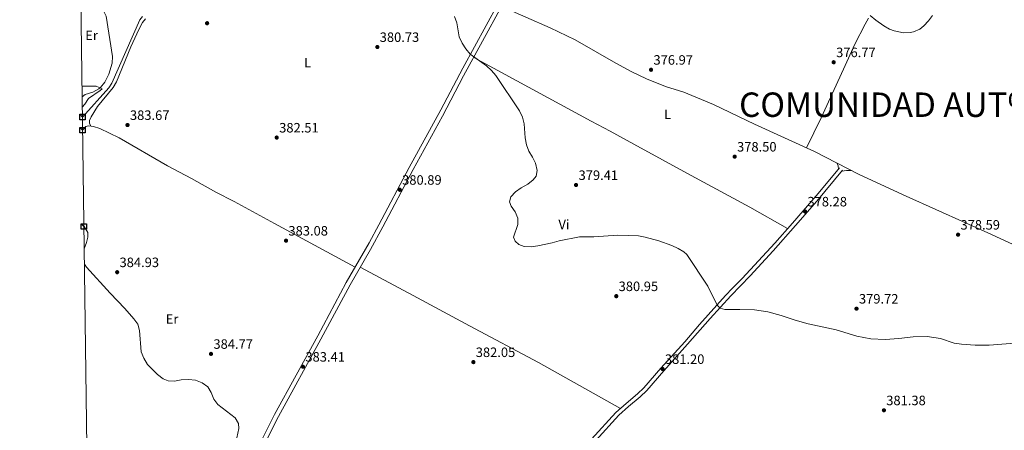
# Model space of a CAD drawing. Extents: x 594754 to 601708, y 664508 to 669230.
# Drawn here: x 594754 to 595481, y 665456 to 665759 of the extents above; entities that cross this region are included whole.
import ezdxf
from ezdxf.enums import TextEntityAlignment as Align

# ---------------------------------------------------------------- set-up
doc = ezdxf.new("R2010")
doc.units = 0
doc.header["$MEASUREMENT"] = 0
doc.linetypes.add('DGN Style 3', pattern=[109.88838000000001, 78.49170000000001, -31.39668])
for name, color, linetype in [('Nivel 13', 7, 'Continuous'), ('Nivel 21', 7, 'Continuous'), ('Nivel 36', 7, 'Continuous'), ('Nivel 37', 7, 'Continuous'), ('Nivel 41', 7, 'Continuous'), ('Nivel 45', 7, 'Continuous'), ('Nivel 5', 7, 'Continuous'), ('Nivel 61', 7, 'Continuous'), ('Nivel 62', 7, 'Continuous'), ('Nivel 7', 7, 'Continuous')]:
    doc.layers.add(name, color=color, linetype=linetype)
doc.styles.add('Style-arial', font='arial.shx', dxfattribs={"bigfont": 'arialbig.shx'})
doc.styles.add('Style-arialn', font='arialn.shx', dxfattribs={"bigfont": 'arialnbig.shx'})
doc.styles.add('Style-times', font='times.shx', dxfattribs={"bigfont": 'timesbig.shx'})

# ---------------------------------------------------------------- blocks, each defined once
blk = doc.blocks.new('5PATER')
at = {"layer": 'Nivel 7', "linetype": 'Continuous', "lineweight": 0}
h = blk.add_hatch(color=53, dxfattribs=at)
edge = h.paths.add_edge_path()
edge.add_ellipse((0, 0), major_axis=(-1.095731442945027, -1.110710700472634), ratio=0.9994222409660316, start_angle=0, end_angle=360)

msp = doc.modelspace()

# ---------------------------------------------------------------- linework, layer by layer
at = {"layer": 'Nivel 13', "color": 4, "linetype": 'Continuous', "lineweight": 0}
msp.add_polyline3d([(594800.3330000001, 665687.0090000001, 383.785), (594819.8500000001, 665708.622, 383.291), (594821.913, 665711.8470000001, 383.228), (594842.6070000001, 665758.7080000001, 382.451), (594844.574, 665761.0260000001, 382.325)], dxfattribs=at)
at = {"layer": 'Nivel 21', "color": 7, "linetype": 'Continuous', "lineweight": 0}
for points in [[(594897.8630000001, 665395.413, 385.847), (594904.8640000001, 665403.5430000001, 385.497), (594913.2390000001, 665413.8559999999, 384.619), (594918.858, 665422.1329999999, 384.201), (594921.2949999999, 665426.503, 384.083), (594942.0179999999, 665467.8430000001, 383.965), (594973.925, 665525.811, 383.055), (594994.9580000001, 665565.0519999999, 382.328), (595011.912, 665594.405, 381.736), (595019.1159999999, 665607.557, 381.411), (595041.3870000001, 665649.905, 380.59), (595064.784, 665692.3300000001, 380.433), (595080.9650000001, 665723.051, 380.107), (595106.763, 665770.1170000001, 379.756)], [(595359, 665649.669, 377.738), (595343.244, 665630.6950000001, 377.964), (595324.3, 665608.8570000001, 378.493), (595311.1000000001, 665594.1669999999, 379.092), (595287.206, 665567.962, 379.418), (595280.05, 665560.9850000001, 379.829), (595274.8589999999, 665555.3770000001, 380.039), (595255.6669999999, 665534.2380000001, 380.17), (595244.692, 665521.433, 380.295), (595227.2, 665501.97, 381.197), (595214.5730000001, 665487.5290000001, 381.409), (595209.922, 665482.9680000001, 381.624), (595201.3929999999, 665475.953, 381.899), (595193.98, 665469.2409999999, 382.034), (595175.936, 665449.5530000001, 382.516), (595158.6000000001, 665431.797, 382.874), (595142.79, 665416.706, 382.901), (595106.2050000001, 665382.6810000001, 383.805), (595095.1540000001, 665371.0160000001, 383.905), (595078.2760000001, 665354.1769999999, 383.93), (595047.8840000001, 665320.629, 384.439), (595038.2180000001, 665311.493, 384.97)]]:
    msp.add_polyline3d(points, dxfattribs=at)
at = {"layer": 'Nivel 21', "color": 7, "linetype": 'DGN Style 3', "lineweight": 0}
for points in [[(595038.2180000001, 665311.493, 384.97), (594991.8770000001, 665344.1840000001, 385.129), (594959.6599999999, 665367.892, 385.27), (594956.503, 665369.9269999999, 385.277), (594952.048, 665372.21, 385.285), (594920.6000000001, 665385.048, 385.484), (594900.9680000001, 665393.9979999999, 385.816), (594907.3770000001, 665401.4410000001, 385.497), (594915.8700000001, 665411.899, 384.619), (594921.496, 665420.155, 384.21), (594924.088, 665424.773, 384.085), (594944.9180000001, 665466.318, 383.965), (594976.263, 665523.253, 383.073), (594997.8200000001, 665563.4580000001, 382.328), (595012.854, 665589.413, 381.806), (595022.0020000001, 665606.007, 381.411), (595044.271, 665648.351, 380.59), (595066.027, 665687.7420000001, 380.457), (595081.5989999999, 665717.342, 380.141), (595109.635, 665768.5419999999, 379.756)], [(595361.206, 665647.8360000001, 377.738), (595342.216, 665625.007, 378.021), (595326.45, 665606.9580000001, 378.493), (595309.8759999999, 665588.531, 379.182), (595293.038, 665570.0530000001, 379.3), (595278.7010000001, 665555.321, 379.992), (595263.4990000001, 665538.658, 380.132), (595246.8470000001, 665519.54, 380.295), (595229.3459999999, 665500.067, 381.197), (595216.659, 665485.558, 381.409), (595211.8400000001, 665480.8319999999, 381.624), (595203.267, 665473.781, 381.899), (595196.004, 665467.2039999999, 382.034), (595179.1359999999, 665448.756, 382.487)]]:
    msp.add_polyline3d(points, dxfattribs=at)
at = {"layer": 'Nivel 36', "color": 92, "linetype": 'Continuous', "lineweight": 0, "extrusion": (0.114709795762134, 0.04814725059791811, 0.9922315783203388), "elevation": 100717.380790663, "flags": 128}
msp.add_lwpolyline([(383363.3003819666, -800270.474865539), (383360.8819122026, -800270.474865539), (383358.6338410956, -800269.8157257224)], dxfattribs=at)
at = {"layer": 'Nivel 36', "color": 92, "linetype": 'Continuous', "lineweight": 0, "extrusion": (0.0555352553449933, -0.4082348181952449, 0.9111861328108883), "elevation": -238332.5950877669, "flags": 128}
msp.add_lwpolyline([(679653.4343707617, 528023.7255732873), (679657.0917502884, 528023.7255732873), (679660.7651921343, 528023.31780129)], dxfattribs=at)
at = {"layer": 'Nivel 36', "color": 92, "linetype": 'Continuous', "lineweight": 0}
for points in [[(594799.0689999999, 665781.29, 383.878), (594814.47, 665766.6840000001, 383.833), (594815.8200000001, 665765.247, 383.833), (594817.908, 665761.2890000001, 383.934), (594822.5760000001, 665731.564, 384.26), (594822.2320000001, 665726.588, 384.398), (594819.902, 665718.5320000001, 384.61), (594816.865, 665712.686, 384.736), (594813.7350000001, 665708.7960000001, 384.92), (594812.53, 665707.79, 384.986), (594808.1159999999, 665705.4469999999, 385.242), (594802.264, 665703.621, 385.312), (594800.132, 665701.9890000001, 385.35)], [(595109.635, 665768.5419999999, 379.756), (595145.3300000001, 665752.8030000001, 379.219), (595163.8729999999, 665743.8130000001, 378.828), (595193.9240000001, 665726.6840000001, 378.144), (595205.6969999999, 665720.435, 377.879), (595216.5320000001, 665715.111, 377.565), (595230.5279999999, 665709.564, 377.522), (595243.98, 665705.44, 377.7), (595265.909, 665696.1599999999, 378.126), (595296.1399999999, 665681.6810000001, 378.017), (595340.558, 665661.587, 377.8), (595373.4909999999, 665644.764, 377.535), (595408.1810000001, 665628.585, 377.91), (595451.8160000001, 665608.9299999999, 378.151), (595468.442, 665601.655, 378.477), (595499.28, 665587.365, 378.661)], [(595380.21, 665759.872, 377.029), (595377.794, 665755.53, 376.479), (595370.28, 665740.7479999999, 376.208), (595361.854, 665722.253, 376.728), (595345.355, 665686.409, 377.169), (595334.4820000001, 665664.3360000001, 377.829)], [(595427.5830000001, 665761.7720000001, 376.544), (595424.5179999999, 665757.8759999999, 376.584), (595421.065, 665754.162, 376.623), (595418.077, 665751.7579999999, 376.654), (595413.4920000001, 665749.6980000001, 376.699), (595411.169, 665749.196, 376.761), (595406.182, 665749.1440000001, 376.949), (595399.3330000001, 665750.494, 377), (595395.899, 665751.837, 377), (595391.5120000001, 665754.1910000001, 377), (595385.8230000001, 665758.281, 377), (595381.6399999999, 665761.767, 377)], [(594806.51, 665680.3940000001, 384.362), (594805.4469999999, 665682.3910000001, 384.336), (594805.5190000001, 665684.3489999999, 384.236), (594806.683, 665687.206, 384.086), (594811.504, 665694.672, 384.086), (594822.9950000001, 665708.712, 383.584), (594825.5860000001, 665712.983, 383.507), (594836.051, 665738.6470000001, 383.108), (594841.892, 665751.4450000001, 382.757), (594844.5930000001, 665756.6769999999, 382.732), (594846.9280000001, 665759.413, 382.607)], [(595320.658, 665604.804, 378.658), (595292.683, 665620.49, 378.886), (595249.577, 665644.0009999999, 379.24), (595207.131, 665666.943, 378.564), (595189.8, 665676.6030000001, 379.209), (595175.5689999999, 665683.986, 379.334), (595089.0619999999, 665730.9720000001, 380.038)], [(594800.462, 665677.409, 384.455), (594802.913, 665680.105, 384.448), (594804.774, 665680.625, 384.398), (594808.4410000001, 665680.1370000001, 384.323), (594813.1869999999, 665678.5519999999, 384.154), (594827.493, 665671.7150000001, 383.947), (594863.2250000001, 665651.0989999999, 383.306), (594880.9299999999, 665641.794, 383.321), (594898.8459999999, 665631.6969999999, 383.119), (594912.206, 665624.8770000001, 383.134), (594941.976, 665608.6710000001, 383.395), (594965.763, 665595.7620000001, 382.668), (595001.496, 665576.372, 382.099)], [(595197.3160000001, 665472.2609999999, 381.973), (595136.889, 665506.0419999999, 381.911), (595085.9310000001, 665533.212, 381.718), (595044.46, 665555.53, 382.173), (595005.307, 665576.385, 382.068)]]:
    msp.add_polyline3d(points, dxfattribs=at)
at = {"layer": 'Nivel 5', "color": 30, "linetype": 'Continuous', "lineweight": 0, "flags": 128}
for points, elevation in [([(595074.848, 665761.115), (595076.4580000001, 665756.3800000001), (595078.2849999999, 665746.138), (595080.3929999999, 665741.3700000001), (595083.2, 665737.233), (595086.3910000001, 665733.3319999999), (595098.3859999999, 665724.743), (595102.175, 665721.368), (595105.463, 665717.6000000001), (595122.878, 665691.558), (595124.9469999999, 665687.007), (595126.132, 665681.9380000001), (595126.9839999999, 665671.7550000001), (595127.879, 665666.5900000001), (595129.784, 665661.967), (595132.4099999999, 665657.4680000001), (595134.504, 665652.932), (595135.838, 665647.6840000001), (595135.108, 665643.521), (595132.896, 665640.6680000001), (595128.935, 665637.615), (595124.1030000001, 665634.8700000001), (595119.8770000001, 665631.815), (595116.4029999999, 665628.0800000001), (595115.4950000001, 665624.5260000001), (595116.557, 665621.351), (595119.591, 665617.226), (595121.6270000001, 665612.561), (595121.6799999999, 665607.868), (595118.477, 665598.554), (595119.523, 665595.605), (595122.213, 665593.048), (595126.3770000001, 665591.666), (595131.372, 665591.452), (595136.3800000001, 665592.0190000001), (595146.946, 665594.371), (595152.119, 665595.8859999999), (595167.0460000001, 665598.712), (595177.6810000001, 665598.6329999999), (595195.3130000001, 665599.916), (595210.571, 665599.405), (595215.49, 665598.5109999999), (595225.5930000001, 665595.892), (595235.1089999999, 665592.4040000001), (595239.841, 665590.209)], 380), ([(594800.027, 665709.8559999999), (594810.558, 665709.679), (594814.7930000001, 665707.815), (594813.49, 665706.483), (594804.8940000001, 665700.578), (594802.0900000001, 665696.436), (594800.2350000001, 665694.3500000001)], 385), ([(594801.415, 665606.368), (594801.5160000001, 665606.284), (594804.217, 665601.8999999999), (594804.2239999999, 665598.4820000001), (594803.2220000001, 665594.4299999999), (594801.635, 665589.967)], 385), ([(595239.841, 665590.209), (595244.104, 665587.591), (595246.352, 665585.6710000001), (595261.672, 665562.304), (595268.568, 665548.4480000001), (595270.8899999999, 665546.129), (595274.246, 665545.2790000001), (595285.4839999999, 665545.2919999999), (595296.1059999999, 665544.9010000001), (595306.03, 665543.4979999999), (595315.986, 665540.652), (595326.1529999999, 665537.273), (595335.835, 665534.6140000001), (595356.352, 665530.304), (595371.629, 665525.4979999999), (595382.038, 665523.527), (595392.5120000001, 665523.192), (595402.672, 665523.865), (595413.3740000001, 665525.0079999999), (595423.6170000001, 665525.2339999999), (595433.53, 665523.76), (595443.6329999999, 665520.408), (595448.868, 665519.513), (595459.081, 665518.7849999999), (595469.2679999999, 665518.9920000001), (595497.264, 665521.0689999999)], 380), ([(594801.79, 665578.4680000001), (594803.307, 665576.29), (594820.743, 665557.2609999999), (594831.567, 665546.0009999999), (594838.3589999999, 665538.351), (594841.2990000001, 665534.315), (594842.5050000001, 665529.6699999999), (594843.6340000001, 665513.9750000001), (594845.648, 665509.402), (594848.4099999999, 665504.719), (594855.79, 665497.348), (594859.935, 665494.1100000001), (594863.565, 665492.5220000001), (594868.2990000001, 665492.3470000001), (594873.182, 665493.425), (594878.4820000001, 665493.6529999999), (594883.8300000001, 665493.1059999999), (594888.6699999999, 665491.021), (594892.7760000001, 665488.085), (594895.382, 665483.926), (594897.212, 665479.1170000001), (594900.1440000001, 665475.06), (594913.014, 665465.442), (594915.47, 665461.287), (594915.6810000001, 665457.467), (594913.621, 665447.1570000001)], 385)]:
    msp.add_lwpolyline(points, dxfattribs=dict(at, elevation=elevation))
at = {"layer": 'Nivel 61', "color": 7, "linetype": 'Continuous', "lineweight": 0, "flags": 128}
msp.add_lwpolyline([(594754.05, 669134.21), (598195.8700000001, 669181.29), (601637.7, 669230.04), (601671.03, 666916.9099999999), (601704.31, 664603.78), (598260.24, 664555.03), (594816.1499999999, 664507.97), (594785.1200000001, 666821.0900000001)], close=True, dxfattribs=at)
at = {"layer": 'Nivel 62', "color": 131, "linetype": 'Continuous', "lineweight": 30, "flags": 128}
for points, elevation in [([(594800.3330000001, 665687.0090000001), (594798.3330000001, 665689.0090000001), (594802.3330000001, 665689.0090000001), (594802.3330000001, 665685.0090000001), (594798.3330000001, 665685.0090000001), (594798.3330000001, 665689.0090000001)], 383.785), ([(594800.462, 665677.409), (594798.462, 665679.409), (594802.462, 665679.409), (594802.462, 665675.409), (594798.462, 665675.409), (594798.462, 665679.409)], 384.455), ([(594801.415, 665606.368), (594799.415, 665608.368), (594803.415, 665608.368), (594803.415, 665604.368), (594799.415, 665604.368), (594799.415, 665608.368)], 385)]:
    msp.add_lwpolyline(points, dxfattribs=dict(at, elevation=elevation))

# ---------------------------------------------------------------- block references
at = {"layer": 'Nivel 7', "color": 53, "linetype": 'Continuous', "lineweight": 0}
for p in [(594892.3300000001, 665756.155, 381.604), (595017.943, 665738.5989999999, 380.727), (595219.855, 665721.8319999999, 376.966), (595354.619, 665727.3929999999, 376.767), (594833.5889999999, 665681.1140000001, 383.674), (594943.6810000001, 665671.871, 382.515), (595281.585, 665657.828, 378.502), (595164.5519999999, 665636.902, 379.41), (595034.4850000001, 665633.378, 380.89), (595333.5249999999, 665617.395, 378.278), (595446.416, 665600.307, 378.591), (594950.588, 665595.9199999999, 383.079), (594825.973, 665572.676, 384.928), (595194.2080000001, 665555.0009999999, 380.954), (595371.4580000001, 665545.791, 379.719), (594895.192, 665512.4639999999, 384.771), (595088.797, 665506.4070000001, 382.05), (594963.017, 665503.01, 383.412), (595228.352, 665501.3389999999, 381.197), (595391.682, 665470.919, 381.38)]:
    msp.add_blockref('5PATER', p, dxfattribs=at)

# ---------------------------------------------------------------- texts
at = {"layer": 'Nivel 37', "color": 92, "linetype": 'Continuous', "lineweight": 0, "style": 'Style-arialn'}
for s, p in [('Er', (594807.0748385226, 665747.180001, 384.278)), ('L', (594966.4541597834, 665727.0860009999, 381.395)), ('L', (595232.1321597833, 665689.0520009999, 378.077)), ('Vi', (595155.6025199557, 665607.8390009999, 379.854)), ('Er', (594866.4448385227, 665538.1670009999, 384.709))]:
    msp.add_text(s, height=7.000002, dxfattribs=at).set_placement(p, align=Align.MIDDLE_CENTER)
at = {"layer": 'Nivel 41', "color": 7, "linetype": 'Continuous', "lineweight": 0, "style": 'Style-arial'}
for s, p in [('380.73', (595019.6780000001, 665742.3489999999, 380.727)), ('376.77', (595356.4199999999, 665731.1429999999, 376.767)), ('376.97', (595221.656, 665725.5819999999, 376.966)), ('383.67', (594835.3899999999, 665684.8640000001, 383.674)), ('382.51', (594945.51, 665675.621, 382.515)), ('378.50', (595283.3200000001, 665661.578, 378.502)), ('380.89', (595036.22, 665637.128, 380.89)), ('379.41', (595166.382, 665640.652, 379.41)), ('378.28', (595335.26, 665621.145, 378.278)), ('378.59', (595448.152, 665604.057, 378.591)), ('383.08', (594952.324, 665599.6699999999, 383.079)), ('384.93', (594827.7080000001, 665576.426, 384.928)), ('380.95', (595195.9439999999, 665558.7509999999, 380.954)), ('379.72', (595373.26, 665549.541, 379.719)), ('384.77', (594896.994, 665516.2139999999, 384.771)), ('383.41', (594964.8459999999, 665506.76, 383.412)), ('382.05', (595090.5320000001, 665510.1570000001, 382.05)), ('381.20', (595230.088, 665505.0889999999, 381.197)), ('381.38', (595393.4180000001, 665474.669, 381.38))]:
    msp.add_text(s, height=7.000002, dxfattribs=at).set_placement(p)
at = {"layer": 'Nivel 45', "color": 7, "linetype": 'Continuous', "lineweight": 0, "style": 'Style-times'}
msp.add_text('COMUNIDAD AUT%%211NOMA DE LA RIOJA', height=18, dxfattribs=at).set_placement((595284.834, 665687.0959999999, 378.058))

doc.saveas('drawing.dxf')
